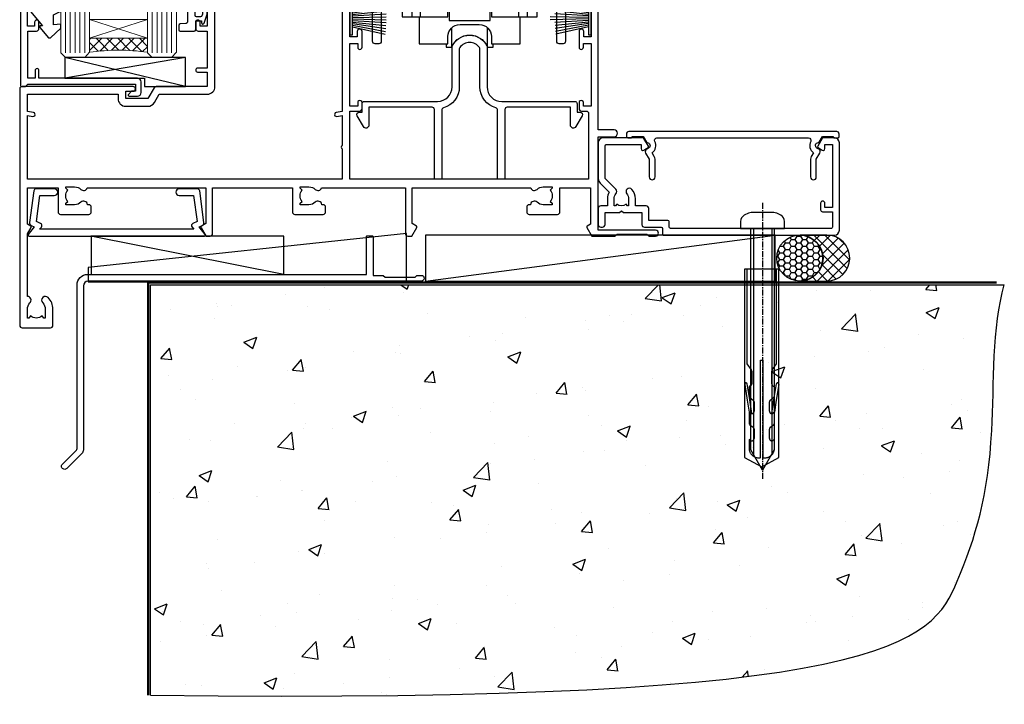
# Model space of a CAD drawing. Units: millimetres. Extents: x 1409 to 10966, y 49 to 2194.
# Drawn here: x 7566 to 7770, y 730 to 872 of the extents above; entities that cross this region are included whole.
import ezdxf

# ---------------------------------------------------------------- set-up
doc = ezdxf.new("R2010")
doc.units = ezdxf.units.MM
doc.linetypes.add('CENTERLINE', pattern=[2, 1.25, -0.25, 0.25, -0.25])
doc.linetypes.add('Dashed', pattern=[564.4444465637206, 282.2222232818604, -282.2222232818602])
doc.layers.add('Aluminium Systems Ltd Joinery Detail', color=7, linetype='Continuous')

# ---------------------------------------------------------------- blocks, each defined once
blk = doc.blocks.new('140 Concrete Sill DF')
at = {"layer": 'Aluminium Systems Ltd Joinery Detail'}
h = blk.add_hatch(dxfattribs=at)
h.set_pattern_fill('AR-CONC', color=256, scale=0.15)
h.set_pattern_definition([(49.99999999999999, (-5457.437851851285, -2483.196248078821), (27.3277003494006, -2.390862830835463), [2.8575, -31.4325]), (355, (-5457.437851851285, -2483.196248078821), (-5.286513213745401, 28.65852678585527), [2.286, -25.1460876255]), (100.4514447, (-5455.160550801286, -2483.395486103821), (22.04118706355299, 26.26766278682927), [2.428501319999997, -26.71353668999997]), (46.18420000000002, (-5457.437851851285, -2475.576248078821), (40.66185613381948, -6.306349189909072), [4.286249999999983, -47.14874999999986]), (96.63555760999992, (-5454.049366851285, -2476.101773078821), (35.61062010772545, 37.11391868965823), [3.642753471, -40.070341224]), (351.1841511700001, (-5457.437851851285, -2475.576248078821), (35.61062010974656, 37.11391868782989), [3.4289950605, -37.718959788]), (21, (-5453.627851851285, -2477.48124807882), (22.74215869036987, -15.33977972806314), [2.8575, -31.4325]), (326.0000000000001, (-5453.627851851285, -2477.48124807882), (9.27030425214706, 27.62819491834789), [2.286, -25.146]), (71.45144499999999, (-5451.732671961286, -2478.759563063821), (32.01246289180742, 12.28841533288579), [2.42850132, -26.71349064]), (37.50000000000001, (-5457.437851851285, -2483.196248078821), (0.4632904875887724, 12.68325583097297), [0, -24.8412, 0, -25.527, 0, -25.24125]), (7.499999999999999, (-5457.437851851285, -2483.196248078821), (10.02294937654586, 15.02708622271793), [0, -14.5542, 0, -24.2697, 0, -9.62025]), (327.5, (-5465.934151851286, -2483.196248078821), (20.33858927503071, -0.8593115989010186), [0, -9.525, 0, -29.718, 0, -39.4335]), (317.5, (-5469.744151851285, -2483.196248078821), (22.21937720790271, 3.813973654999952), [0, -12.3825, 0, -19.7358, 0, -28.0035])])
edge = h.paths.add_edge_path()
edge.add_line((79.90405669361826, 119.3353589954384), (79.90405669361826, 34.2601626437779))
edge.add_spline(control_points=[(79.90405669361826, 34.2601626437779), (234.2742745238465, 32.38515652576802), (247.3972653495402, 54.85204872722329), (255.5142048777489, 81.80218728405066), (254.4211747794016, 110.7078178200961), (256.9725954948281, 119.3353589954384)], knot_values=[177.5374711285022, 177.5374711285022, 177.5374711285022, 177.5374711285022, 227.4554214681907, 263.561820159277, 289.1848904794058, 289.1848904794058, 289.1848904794058, 289.1848904794058], degree=3, periodic=0)
edge.add_line((256.9725954948262, 119.3353589954384), (79.90405669361826, 119.3353589954384))
at = {"layer": 'Aluminium Systems Ltd Joinery Detail', "linetype": 'Dashed', "ltscale": 0.01, "const_width": 0.5, "elevation": 1.000000000000014}
blk.add_lwpolyline([(79.40405669361826, 34.26016264375153), (79.40405669361826, 119.8353589954384), (255.3831888475252, 119.8353589954384)], dxfattribs=at)
at = {"layer": 'Aluminium Systems Ltd Joinery Detail', "elevation": 1.000000000000014}
blk.add_lwpolyline([(79.90405669361826, 34.26016264375153), (79.90405669361826, 119.3353589954384), (256.9725954948281, 119.3353589954384)], dxfattribs=at)
at = {"layer": 'Aluminium Systems Ltd Joinery Detail'}
blk.add_open_spline([(79.90405669361826, 34.2601626437779, 1.999999999999979), (234.2742745238465, 32.38515652576802, 1.00000000000002), (247.3972653495402, 54.85204872722329, 1.000000000000018), (255.5142048777489, 81.80218728405066, 1.000000000000024), (254.4211747794016, 110.7078178200961, 1.000000000000009), (256.9725954948281, 119.3353589954384, 1)], degree=3, knots=[177.5374711285022, 177.5374711285022, 177.5374711285022, 177.5374711285022, 227.4554214681907, 263.561820159277, 289.1848904794058, 289.1848904794058, 289.1848904794058, 289.1848904794058], dxfattribs=at)
blk = doc.blocks.new('A762-21692')
at = {"flags": 128}
for points in [[(118.6660321712984, 18.99999963917002), (123.4171758934094, 18.99999963917047, 0.1989123673788268), (123.5585972496458, 19.05857828293255), (123.9000179999834, 19.39999903326974), (130.1000049999834, 19.39999903326974), (130.4414263865507, 19.05857850025534, 0.1989120425159821), (130.5828475660123, 19.0000000332701), (131.8999999999828, 19.00000003326862, 0.9999999999999999), (131.8999999999828, 20.19999803326867), (119.9999989999828, 20.19999803326867), (119.9999989999846, 39.59999803327013), (123.2999979571864, 39.59999803327007, 0.9999999999999999), (123.299997957187, 41.00000011886571), (119.9999990000126, 41.00000011886696), (119.9999990000144, 68.49999963927984, 0.414213562373095), (119.4999990000144, 68.99999963927984), (116.5000000000166, 68.99999963927984, 0.414213562373095), (116.0000000000166, 68.49999963927984), (116.0000000000166, 66.90000363927992, 0.9999999999999999), (116.9999980000159, 66.90000363927992), (116.9999980000159, 68.00000163927778), (118.4999990000144, 68.00000163927778), (118.4999990000126, 60.3000166392785), (116.9999980000159, 60.3000166392785), (116.9999980000159, 61.40001363927966, 0.9999999999999999), (115.9999980000159, 61.40001363927966), (115.999998000018, 58.15137249369671, 1.001507643109843), (116.8999959574185, 58.15001663927977), (116.8999959574087, 58.90001663928068), (118.4999990000126, 58.90001663928068), (118.4999990000126, 45.90000704260181), (116.8999959574087, 45.90000704260181), (116.899995957418, 46.65000704260545, 1.001507643109857), (115.9999980000257, 46.64865118818123), (115.9999980000141, 45.40000704260181, 0.4142135623736278), (116.4999980000141, 44.9000070426009), (117.4999990000108, 44.90000704260272, -0.4142135623735279), (117.9999990000115, 44.40000704260272), (117.9999990000097, 30.79999963927547), (68.50000000001967, 30.79999963927549), (68.50000000002018, 44.90000704260365), (70.500000000022, 44.90000704260171, 0.4142135623741606), (71.00000000002211, 45.40000704260365), (71.00000000001586, 46.64865118818125, 1.001507643109851), (70.1000020426199, 46.65000704260547), (70.10000204262923, 45.90000704260183), (68.50000000001836, 45.90000704260183), (68.50000000001836, 58.90001663928069), (70.10000204262559, 58.90001663928069), (70.10000204261945, 58.15001663927978, 1.001507643110861), (71.00000000001631, 58.15137249369582), (71.00000000001654, 61.40001363927877, 0.9999999999999999), (70.00000000001654, 61.40001363927877), (70.00000000001654, 60.30001663927851), (68.50000000001836, 60.30001663927851), (68.50000000001654, 68.0000016392778), (70.00000000001654, 68.0000016392778), (70.00000000001677, 66.90000463927936, 0.9999999999999999), (71.00000000001631, 66.90000463927936), (71.00000000001654, 68.49999963926984, 0.414213562373095), (70.50000000001654, 68.99999963926984), (37.00000000010203, 68.99999963926984, 0.414213562373095), (36.50000000010203, 68.49999963926984), (36.50000000010203, 67.19999963927421, 0.9999999999999999), (37.40000000009621, 67.19999963927421), (37.40000000009621, 67.99999963926984), (38.90000000009621, 67.99999963926984), (38.90000000009621, 62.49999963926984), (37.40000000009621, 62.49999963926984), (37.40000000009621, 63.29999963927276, 0.9999999999999999), (36.50000000010203, 63.29999963927276), (36.50000000010203, 61.99999963926984, 0.414213562373095), (37.00000000010203, 61.49999963926984), (38.90000000009621, 61.49999963926984), (38.90000000009621, 53.79999963927276), (36.90000000010349, 53.79999963927276, 0.9999999999999999), (36.90000000010349, 52.99999963926984), (38.90000000009621, 52.99999963926984), (38.90000000009621, 49.99999963926984), (28.28867540872324, 49.99999963926905, 0.267949192432259), (27.85566270683057, 49.74999963926973), (26.55662460115144, 47.49999963926984), (22.00000027412915, 47.49999963926986), (22.00000027412915, 48.99999963926986), (23.50000027412915, 48.99999963926986, 0.9999999999999999), (23.50000027412915, 49.99999963926986), (0.5000000000147224, 49.99999963926986, 0.414213562373095), (1.472244548494928e-11, 49.49999963926986), (1.56319401867222e-13, 0.5000000000000178, 0.4142135623730617), (0.5000000000001563, 1.77635683940025e-14), (6.39999999999911, 2.451372438372346e-13, 0.414213562373095), (6.89999999999911, 0.5000000000002451), (6.89999999999911, 3.84999999999879, 0.1952598447288612), (5.923584905658956, 6.254969379115455, 0.9999999999999999), (4.776415094338674, 5.139621261263773, -0.1952598447288648), (5.299999999999088, 3.84999999999879), (5.299999999999088, 2.000000000000245), (5.002334317677921, 2.000000000000245), (4.639157077919762, 2.43281778022892, -0.3639702342664413), (2.260842922080244, 2.432817780229829), (1.897665682321346, 2.000000000000245), (1.600000000000179, 2.000000000000245), (1.600000000000293, 3.84999999999879, -0.1952598447288679), (2.123584905662469, 5.139621261263773, 0.6408245487452099), (1.599998588845025, 6.495731379691978), (1.599998588854014, 19.46078016422895), (2.373203669605395, 20.80001064876878, 0.4142135623690321), (2.299998588845703, 21.07321572952539), (1.599998588852195, 21.47736091795948), (1.599998588855833, 29.00001072535021), (7.949999999998504, 29.00001072535118), (7.949999999998731, 24.00001072534635, 0.4142135623720295), (8.449999999996685, 23.50001072534657), (14.34999999999598, 23.50001072534987, 0.4142135623730784), (14.84999999999575, 24.00001072534998), (14.84999999999575, 25.00001072534998, 0.414213562373095), (14.34999999999575, 25.50001072534998), (14.04573129132171, 25.50001072534919, 0.6408239254472202), (12.68962126126217, 26.02359563101142, -0.1952598447288604), (11.39999999999718, 25.50001072535089), (9.54999999999864, 25.50001072535089), (9.54999999999864, 25.79767640767206), (9.982817780227315, 26.16085364743028, -0.3639702342664486), (9.982817780228281, 28.53916780326974), (9.54999999999864, 28.90234504302864), (9.54999999999864, 29.2000107253498), (11.39999999999718, 29.20001072534975, -0.1952598447288628), (12.68962126126217, 28.67642581968757, 0.5542191990959308), (14.00722952786787, 29.00001072535203), (38.59999999999449, 29.00001072535202), (38.59999999999449, 21.59281988573867), (37.69999999999725, 21.07320464347038, 0.4142135623809478), (37.62679491924449, 20.79999956271002), (38.66602541381961, 18.99999954531836), (39.50000005514191, 18.99999963730102, 0.4142135300680742), (39.99999999999379, 19.49999963730102), (39.99999999999379, 29.00001072535202), (56.54999999999853, 29.00001072535759), (56.5499999999987, 24.00001072534633, 0.4142135623720295), (57.04999999999666, 23.50001072534656), (62.94999999999601, 23.50001072534986, 0.414213562373095), (63.44999999999573, 24.00001072534997), (63.44999999999573, 25.00001072534997, 0.414213562373095), (62.94999999999573, 25.50001072534997), (62.64573129132174, 25.50001072534917, 0.6408239254472202), (61.2896212612622, 26.02359563101141, -0.1952598447288604), (59.99999999999721, 25.50001072535088), (58.14999999999867, 25.50001072535088), (58.14999999999867, 25.79767640767205), (58.58281778022734, 26.16085364743026, -0.3639702342664486), (58.58281778022831, 28.53916780326972), (58.14999999999867, 28.90234504302862), (58.14999999999867, 29.20001072534979), (59.99999999999721, 29.20001072534973, -0.1952598447288628), (61.2896212612622, 28.67642581968756, 0.5542192105843267), (62.6072295366568, 29.00001075206774), (79.99999899998352, 29.00001036250194), (79.9999989999835, 19.49999963729374, 0.4142135300680742), (80.49999894483538, 18.99999963729374), (81.33397358615763, 18.99999954531109), (82.37320408073411, 20.79999956270195, 0.4142135623810405), (82.299998999978, 21.07320464346174), (81.39999899998276, 21.59281988573173), (81.39999899998276, 29.00001072534474), (105.992770472128, 29.00001072534745, 0.5542191990939959), (107.3103787387322, 28.67642581968754, -0.1952598447288625), (108.5999999999972, 29.20001072534801), (110.4499999999957, 29.20001072534977), (110.4499999999957, 28.90234504302861), (110.0171822197661, 28.53916780326971, -0.3639702342664353), (110.017182219767, 26.16085364743025), (110.4499999999957, 25.79767640767203), (110.4499999999957, 25.50001072535087), (108.5999999999972, 25.50001072535087, -0.1952598447288625), (107.3103787387322, 26.02359563101139, 0.6408239254472079), (105.9542687086726, 25.50001072534916), (105.6499999999993, 25.50001072534961, 0.4142135623730784), (105.1499999999987, 25.00001072534996), (105.1499999999987, 24.00001072534996, 0.414213562373095), (105.6499999999987, 23.50001072534996), (111.5499999999956, 23.50001072534677, 0.4142135623720462), (112.0499999999957, 24.00001072534632), (112.0499999999958, 29.00001072534751), (118.4000004111199, 29.00001072534655), (118.4000004111235, 21.4773609179549), (117.7000004111301, 21.07321572952263, 0.4142135623694759), (117.6267953303742, 20.8000106487658), (118.6660257706912, 19.00001072534655)], [(2.864083313016323, 44.59485113304233), (1.600000000017218, 44.80001784038087), (1.600000000017218, 48.39999963926938), (20.40000027413126, 48.39999963926938), (20.40000027413126, 47.4999996392694, 0.414213562373095), (22.00000027413128, 45.89999963926938), (26.55662460115357, 45.89999963926937, 0.2679491924308902), (27.94226524720798, 46.69999963926819), (28.92376070483252, 48.39999963926857), (38.90000000009846, 48.39999963926937, 0.4142135623730742), (40.50000000009837, 49.99999963926939), (40.50000000009837, 67.39999963926937), (66.90000000002013, 67.39999963926937), (66.90000000002013, 44.80001784038177), (65.63591668702114, 44.59485113304231, 1.00450019260716), (65.76762634978186, 43.80577593899181), (66.90000000001825, 44.00001784038523), (66.90000000002223, 37.74641890134376, 0.5773502691895758), (66.90000000002263, 37.05359857831627), (66.90000000002672, 30.79999963927503), (1.600000000017218, 30.79999963927505), (1.600000000017218, 44.00001784038615), (2.732373650255482, 43.80577593899183, 1.004500192607019)]]:
    blk.add_lwpolyline(points, format="xyb", close=True, dxfattribs=at)
blk = doc.blocks.new('A746-21596')
at = {"flags": 128}
blk.add_lwpolyline([(45.69992389242555, 15.60000693702338), (45.69992389242555, 13.90000744772757), (46.29992184981859, 13.90000744772766, -0.5773502691899562), (46.73293455171154, 13.15000744772848), (45.41953913469359, 10.87513985502937, -0.7673269879790214), (44.29992389242403, 11.1751398550291), (44.29992389242449, 14.90000693702268), (31.19996089242539, 14.9000069370245, 0.4142135623730784), (30.69996089242534, 14.4000069370245), (30.69996089242539, 0.2000000443456145, -0.4142135623731783), (30.49996089242546, 4.434559741639532e-08), (29.39996089242385, 4.43457679466519e-08, -0.4142135623730118), (29.1999608924238, 0.2000000443457566), (29.19996089242477, 14.28397954402317, 0.3365816055587775), (28.83434393264446, 14.76558228332323, -0.3365816055589566), (25.54379129461773, 19.10000693702517), (25.54379129461938, 26.98921957996913, 0.1526777900874912), (25.45474889516919, 27.27402451417927, 0.5236429877479629), (21.34517288967513, 27.27402451418473, 0.1526777900880609), (21.25613049022405, 26.98921957997379), (21.25613049022257, 19.10000693702341, -0.3365816055584279), (17.96557785220472, 14.76558228332453, 0.3365816055589025), (17.59996089242452, 14.28397954402411), (17.59996089242469, 0.200000044345586, -0.4142135623730118), (17.3999608924247, 4.434562583810475e-08), (16.29996089242383, 4.434559741639532e-08, -0.4142135623730534), (16.09996089242389, 0.2000000443456145), (16.09996089242406, 14.40000693702311, 0.4142135623731283), (15.59996089242406, 14.90000693702316), (2.499997892415706, 14.90000693702268), (2.499997892416161, 11.17513985502904, -0.7673269879788713), (1.380382650146601, 10.87513985502932), (0.0669872331287138, 13.15000744772851, -0.5773502691900038), (0.4999999350216058, 13.9000074477276), (1.099997892414763, 13.90000744772763), (1.099997892414763, 15.60000693702338, -0.4142135623730949), (1.599997892414763, 16.10000693702344), (16.75613049022252, 16.10000693702341, 0.4142135623730896), (19.75613049022255, 19.10000693702338), (19.75613049022479, 27.38828798331303, -0.114256856872022), (19.80701186133899, 27.6080434319106, -0.6239878138610678), (26.99290992350143, 27.60804343191066, -0.1142568568720586), (27.04379129461626, 27.38828798331298), (27.04379129461773, 19.1000069370225, 0.4142135623731145), (30.04379129461779, 16.10000693702338), (45.19992389242549, 16.10000693702344, -0.4142135623731117)], format="xyb", close=True, dxfattribs=at)
blk = doc.blocks.new('A759-21644')
at = {"flags": 128}
for points in [[(12.14102524173238, 99.75000000805505), (13.44006334741395, 97.50000000805258), (18.70000017169848, 97.50000000805258, 0.414213562373095), (19.20000017169848, 98.00000000805258), (19.20000017169848, 98.50000000807123, 0.414213562373095), (18.70000017169848, 99.00000000807123), (16.50000017169411, 99.00000000807123, -0.9999999999999999), (16.50000017169411, 100.0000000080567), (23.49999977420849, 100.000000008053, -0.9999999999999999), (23.49999977420849, 99.00000000805304), (21.30000017170526, 99.00000000805213, 0.4142135623727288), (20.80000017170515, 98.50000000805258), (20.80000017170515, 98.00000000805281, 0.4142135623732615), (21.30000017170424, 97.50000000805258), (26.55993659848956, 97.50000000805258), (27.85897470417113, 99.75000000805485, -0.2679491924308032), (28.29198740606317, 100.0000000080544), (37.699999972962, 100.0000000080544, 0.414213562373095), (38.199999972962, 100.5000000080544), (38.199999972962, 103.0000000080549), (36.89999997291362, 103.0000000080549, -0.9999999999999999), (36.89999997291362, 103.8000000080578), (38.199999972962, 103.8000000080578), (38.19999997296109, 111.5000000080549), (36.99999997291216, 111.5000000080549, -0.414213562373095), (36.49999997291216, 112.0000000080549), (36.49999997291216, 113.3000000080578, -0.9999999999999999), (37.39999997291362, 113.3000000080578), (37.39999997291362, 112.5000000080549), (38.89999997291362, 112.5000000080549), (38.89999997291362, 118.0000000080549), (37.39999997291362, 118.0000000080549), (37.39999997291362, 117.2000000080592, -0.9999999999999999), (36.49999997291216, 117.2000000080592), (36.49999997294854, 118.5000000080549, -0.414213562373095), (36.99999997294854, 119.0000000080549), (39.49999997294854, 119.0000000080553, -0.414213562373095), (39.99999997294854, 118.5000000080553), (39.99999997294854, 0.5000000080691862, -0.414213562373095), (39.49999997294854, 8.069186208103929e-09), (38.69999997294927, 8.069186208103929e-09, -0.414213562373095), (38.19999997294927, 0.5000000080691862), (38.1999999729495, 40.00000000805242), (37.84999997293254, 40.00000000805969, -0.9999999999909049), (37.84999997293981, 40.80000000805533), (38.19999997294927, 40.8000000080553), (38.19999997294927, 45.50000000805532, 0.414213562373095), (37.699999972962, 46.00000000805532), (25.99999493531378, 46.00000000805523, -0.4142135623731283), (25.49999493531378, 46.50000000805529), (25.49999493531378, 48.50000000805714), (14.50000501050879, 48.50000000805714), (14.5000050105097, 46.50000000805529, -0.414213562373095), (14.0000050105097, 46.00000000805532), (2.299999972953273, 46.00000000805532, 0.414213562373095), (1.799999972953273, 45.50000000805532), (1.799999972953103, 40.8000000080553), (2.149999972939142, 40.80000000805533, -0.9999999999909049), (2.149999972946418, 40.00000000805969), (1.799999972953216, 40.00000000805242), (1.799999972953273, 0.5000000080691862, -0.414213562373095), (1.299999972953273, 8.069186208103929e-09), (0.4999999729521818, 8.069186208103929e-09, -0.414213562373095), (-2.704781820739299e-08, 0.5000000080691862), (-2.704690871269122e-08, 99.5000000080544, -0.414213562373095), (0.4999999729530913, 100.0000000080544), (11.70801253984034, 100.0000000080544, -0.2679491924307754)], [(25.49999493531378, 50.3000000080582), (24.84999997291162, 50.30000000805828), (24.84999997291162, 53.50000084636546, 0.2010392773484069), (23.40129867420966, 56.95740842207139, 1), (21.99870127161249, 55.53167333930597, -0.2010392773484085), (22.84999997291162, 53.50000084636549), (22.84999997291162, 50.65000084636532), (22.39143392176503, 50.65000084636532), (21.83194466051701, 51.31677418347582, -0.3639702342660321), (18.1680552853055, 51.31677418347579), (17.60856602405748, 50.65000084636532), (17.1499999729118, 50.65000084636532), (17.1499999729118, 53.50000084636546, -0.201039277348407), (18.00129867421002, 55.53167333930597, 0.9999999999999999), (16.59870127161285, 56.95740842207145, 0.2010392773484081), (15.1499999729118, 53.5000008463654), (15.1499999729118, 50.30000000805828), (14.50000501051419, 50.30000000805823, 0.4142135623730996), (12.70000501051491, 48.50000000805824), (12.70000501051491, 47.80000000805592), (1.799999972912346, 47.80000000805487), (1.799999972912346, 98.20000000805484), (10.95745718985437, 98.20000000805393), (11.88121762056345, 96.60000000804948, 0.267949192430764), (13.44006334737479, 95.70000000805143), (15.1499999729118, 95.70000000805143), (15.1499999729118, 92.49999916974426, 0.2010392773484069), (16.59870127161376, 89.04259159403833, 0.9999999999999997), (18.00129867421002, 90.46832667680374, -0.2010392773484118), (17.1499999729118, 92.49999916974426), (17.1499999729118, 95.3499991697444), (17.60856602405748, 95.3499991697444), (18.1680552853055, 94.6832258326339, -0.3639702342660414), (21.83194466051701, 94.6832258326339), (22.39143392176503, 95.3499991697444), (22.84999997291162, 95.3499991697444), (22.84999997291162, 92.49999916974426, -0.201039277348412), (21.99870127161249, 90.46832667680374, 0.9999999999999997), (23.40129867420966, 89.04259159403833, 0.2010392773484095), (24.84999997291162, 92.49999916974426), (24.84999997291162, 95.70000000805138), (26.55993659844954, 95.70000000805143, 0.2679491924308261), (28.11878232526088, 96.6000000080497), (29.04254275596905, 98.20000000805348), (38.19999997292108, 98.20000000805234), (38.19999997292108, 47.80000000805737), (27.29999493531305, 47.80000000805601), (27.29999493531305, 48.50000000805822, 0.414213562373095)]]:
    blk.add_lwpolyline(points, format="xyb", close=True, dxfattribs=at)
blk = doc.blocks.new('PB69750-4B')
for p, q in [((-1.750000000000014, 0.5), (-3.322276449314941, 7.321139697068929)), ((-1.431818181818187, 0.5), (-2.721879321754528, 7.380097546926656)), ((-1.113636363636374, 0.5), (-2.119293789530161, 7.427384292916386)), ((-0.7954545454545467, 0.5), (-1.515002302965286, 7.462919719820221)), ((-0.4772727272727337, 0.5), (-0.9094902062915224, 7.486643546856435)), ((-0.1590909090909065, 0.5), (-0.3032449143314011, 7.498515529937265)), ((0.1590909090909207, 0.5), (0.3032449143314011, 7.498515529937265)), ((0.4772727272727337, 0.5), (0.9094902062915367, 7.486643546856435)), ((0.795454545454561, 0.5), (1.515002302965286, 7.462919719820221)), ((1.113636363636374, 0.5), (2.119293789530161, 7.427384292916386)), ((1.431818181818201, 0.5), (2.721879321754528, 7.380097546926656)), ((1.750000000000014, 0.5), (3.322276449314955, 7.321139697068929))]:
    blk.add_line(p, q)
blk.add_lwpolyline([(-3.450000000000003, 0), (3.450000000000003, 0), (3.450000000000003, 0.5), (-3.450000000000003, 0.5)], close=True)
blk = doc.blocks.new('SH270B')
blk.add_blockref('PB69750-4B', (0, 0))
blk = doc.blocks.new('PBF69750-4B')
for p, q in [((-0.1590909090909065, 0.5), (-0.3238383436514738, 8.49830346278545)), ((0.1590909090909207, 0.5), (0.3238383436514596, 8.49830346278545)), ((-1.750000000000014, 0.5), (-3.322276449314941, 7.321139697068929)), ((-1.431818181818187, 0.5), (-2.721879321754528, 7.380097546926656)), ((-1.113636363636374, 0.5), (-2.119293789530161, 7.427384292916386)), ((-0.7954545454545467, 0.5), (-1.515002302965286, 7.462919719820221)), ((-0.4772727272727337, 0.5), (-0.9094902062915224, 7.486643546856435)), ((0.4772727272727337, 0.5), (0.9094902062915367, 7.486643546856435)), ((0.795454545454561, 0.5), (1.515002302965286, 7.462919719820221)), ((1.113636363636374, 0.5), (2.119293789530161, 7.427384292916386)), ((1.431818181818201, 0.5), (2.721879321754528, 7.380097546926656)), ((1.750000000000014, 0.5), (3.322276449314955, 7.321139697068929))]:
    blk.add_line(p, q)
blk.add_lwpolyline([(-3.450000000000003, 0), (3.449999999999989, 0), (3.449999999999989, 0.5), (-3.450000000000003, 0.5)], close=True)
blk = doc.blocks.new('SH272B')
blk.add_blockref('PBF69750-4B', (-3.552713678800501e-15, 0))
blk = doc.blocks.new('SH180')
for p, q in [((-11, 46.39999999999998), (-11, 49.39999999999998)), ((11, 46.39999999999998), (11, 49.39999999999998)), ((-14, 46.39999999999998), (14, 46.39999999999998)), ((-8.095109035363784, 25.00373939717619), (-6.991491590910478, 25.57582142627765)), ((8.095109035363784, 25.00373939717619), (6.991491590910478, 25.57582142627765)), ((-10.23191942669732, 24.48282413017984), (-12.01954981558863, 24.48282413017984)), ((10.23191942669732, 24.48282413017984), (12.01954981558863, 24.48282413017984)), ((-3.708099243547828, 2.699999999999998), (-3.708099243547828, 6.725485407827555)), ((3.708099243547835, 2.699999999999998), (3.708099243547835, 6.725485407827553))]:
    blk.add_line(p, q)
for points in [[(4.5, 8.999999999999998), (14, 8.999999999999998), (14, 49.39999999999998), (-14, 49.39999999999998), (-14, 8.999999999999998), (-4.5, 8.999999999999998), (-4.5, 10.5, -0.414213562373095), (-2, 13), (2, 13, -0.414213562373095), (4.5, 10.5), (4.5, 8.999999999999998)], [(-0.6500000000000199, 27.54999999999998), (-0.6500000000000057, 25.94999999999999), (0.6500000000000057, 25.94999999999999), (0.6500000000000057, 27.54999999999998, -0.414213562373095), (1.650000000000006, 28.54999999999998), (3.25, 28.54999999999998), (3.25, 29.84999999999999), (1.650000000000013, 29.84999999999999, -0.4142135623730935), (0.6500000000000128, 30.84999999999999), (0.6499999999999986, 32.44999999999997), (-0.6500000000000128, 32.44999999999997), (-0.6500000000000128, 30.84999999999999, -0.414213562373095), (-1.650000000000013, 29.84999999999999), (-3.25, 29.84999999999999), (-3.25, 28.54999999999998), (-1.650000000000013, 28.54999999999997, -0.4142135623730919)]]:
    blk.add_lwpolyline(points, format="xyb", close=True)
for points in [[(-7.548507920074986, 26.95597389040027, 0.5896434134317015), (-12.01954981558863, 24.48282413017984), (-12.01954981558863, 8.999999999999998)], [(12.01954981558863, 8.999999999999998), (12.01954981558863, 24.48282413017984, 0.5896434134317005), (7.548507920074989, 26.95597389040027, 0.5896434134317005)], [(10.23191942669732, 8.999999999999998), (10.23191942669732, 24.48282413017984, 0.7855042268926293), (8.095109035363784, 25.00373939717619, -0.6079992189083206), (-8.095109035363784, 25.00373939717619, 0.7855042268926293), (-10.23191942669732, 24.48282413017984), (-10.23191942669732, 8.999999999999998)], [(-10.50000000000001, 8.999999999999998), (-10.50000000000001, 3.400000000000001), (-4.5, 3.400000000000001), (-4.5, 4.900000000000001, -0.414213562373095), (-2, 7.400000000000001), (2, 7.400000000000001, -0.414213562373095), (4.5, 4.900000000000001), (4.5, 3.400000000000001), (10.50000000000001, 3.400000000000001), (10.50000000000001, 9.000000000000005)], [(-4.899999999999999, 3.399999999999994), (-4.899999999999999, 2.799999999999998, 0.414213562373095), (-4.799999999999997, 2.699999999999998), (-3.708099243547828, 2.699999999999998, -0.6741998624632421), (3.708099243547835, 2.699999999999998), (4.799999999999997, 2.699999999999998, 0.414213562373095), (4.899999999999999, 2.799999999999998), (4.899999999999999, 3.399999999999994)]]:
    blk.add_lwpolyline(points, format="xyb")
blk.add_lwpolyline([(-4.25, 11.58972473588517), (-4.25, 8.200000000000001), (4.25, 8.200000000000001), (4.25, 11.58972473588517)])
for radius in [7.875, 7]:
    blk.add_circle((0, 29.19999999999999), radius)
blk = doc.blocks.new('C438-21617')
at = {"flags": 128}
blk.add_lwpolyline([(1.499999967791013, 3.699999993124436), (1.499999967791013, 13.49999999312371), (3.299999967819844, 13.49999999312337, 0.4142135623720295), (3.799999967820185, 13.99999999312189), (3.799999967819844, 15.29999999312662, 0.9999999999999999), (2.899999967825664, 15.29999999312662), (2.899999967825664, 14.49999999312371), (1.399999967825664, 14.49999999312371), (1.399999967825664, 19.99999999312371), (2.899999967825664, 19.99999999312371), (2.899999967825664, 19.19999999312807, 0.9999999999999999), (3.799999967819844, 19.19999999312807), (3.799999967819844, 20.49999999312371, 0.414213562373095), (3.299999967819844, 20.99999999312371), (0.4999999678196616, 20.99999999312371, 0.414213562373095), (-3.218033839402779e-08, 20.49999999312371), (-3.218033839402779e-08, 2.199999993124436, 0.4142135623724291), (0.1999999678199345, 1.999999993123708), (0.9999999678196616, 1.999999993123708), (1.499999967819662, 2.499999993123708), (23.79999996782121, 2.499999993123708), (23.79999996782121, 0.9999999931237085), (23.01714196782072, 0.9999999931237085), (22.35856332405942, 0.3414213493592229, 0.6681786379198802), (22.49998468029557, -6.876291536173085e-09), (24.24998996782128, -6.876291536173085e-09, 0.414213562373095), (24.99998996782128, 0.7499999931237085), (24.99998996782128, 2.949999993124436, 0.414213562373095), (24.24998996782128, 3.699999993124436), (3.799999967823425, 3.699999993124436), (3.799999967823481, 5.299999993122867, 0.9999999999999999), (2.999999967824209, 5.299999993122867), (2.999999967824266, 3.699999993124436)], format="xyb", close=True, dxfattribs=at)
blk = doc.blocks.new('CO112-Comp')
blk.add_lwpolyline([(-2.40000000000007, 2.549999999999727), (-4.173214521477782, 3.376863510916451, 0.5486187866266629), (-4.600000000000001, 3.104971174805428), (-4.600000000000115, 1.174264068711523, 0.1989123673796485), (-4.512132034356092, 0.9621320343555908), (-4.187867965644138, 0.6378679656437498, -0.1989123673796545), (-4.100000000000229, 0.4257359312878179), (-4.100000000000001, -1.867621053448261, -0.3888787318529966), (-4.373853277175705, -2.166479462875827), (-5.62614672282448, -2.27604094277774, 0.3888787318529857), (-5.900000000000297, -2.574899352205307), (-5.900000000000183, -3.500000000000227, 0.414213562373095), (-5.600000000000229, -3.800000000000182), (-2.700000000000138, -3.800000000000182, 0.4142135623730795), (-2.40000000000007, -3.500000000000227), (-2.40000000000007, -1.650000000000205), (-1.200000000000252, -1.650000000000205), (-1.200000000000252, -2.000000000000227, 0.8512240770329532), (-0.6153026492116638, -2.094590794763576), (-0.07651324605726728, -0.4729539738173116, 0.1617773616314338), (-0.07651324605726728, 0.4729539738173116), (-0.6153026492115501, 2.094590794763576, 0.8512240770330307), (-1.200000000000138, 1.999999999999773), (-1.200000000000138, 1.64999999999975), (-2.40000000000007, 1.64999999999975), (-2.40000000000007, 3.899999999999864, 0.2573433522284663), (-2.539810225881284, 4.153651801230905, 0.08655377045350035), (-6.035137328684941, 5.592904137679353, 0.4795836626625757), (-6.399999999999956, 5.299999999999727), (-6.400000000000183, 1.099999999999682, 0.4142135623730932), (-6.100000000000229, 0.7999999999997272), (-4.350000000000229, 0.7999999999997272)], format="xyb")
blk.add_lwpolyline([(-1.333387482443846, 0.7499999999997726), (-2.299999999999819, 0.7499999999997726, 0.414213562373095), (-2.599999999999887, 0.4499999999998181), (-2.600000000000001, -0.4500000000002728, 0.4142135623731504), (-2.300000000000046, -0.7500000000002274), (-1.33338748244396, -0.7500000000002274, 0.3230919796660772), (-1.04869013165544, -0.5445907947637352), (-0.9306052984229392, -0.1891815895269247, 0.1617773616314338), (-0.9306052984228255, 0.1891815895269247), (-1.048690131655213, 0.5445907947632804, 0.3230919796661059)], format="xyb", close=True)
blk = doc.blocks.new('EL272')
for p, q in [((25, 6), (0, 1.700000000000003)), ((25, 0), (0, 6))]:
    blk.add_line(p, q)
blk.add_lwpolyline([(16.5, 0), (25, 0), (25, 6), (0, 6), (0, 1.700000000000003), (16.5, 1.700000000000003)], close=True)
blk = doc.blocks.new('DY445')
blk.add_lwpolyline([(4.749999978884219, 8.84397432038677), (6.249999978884219, 9.781278348250755), (6.249999978884226, 11.28127834825076), (0.3278039087574705, 10.7631533289369, 0.3639702342661976), (0.1459961176886502, 10.58134553786808), (-2.111577046548518e-08, 8.912602035332263), (1.749999978884219, 8.912602035332256), (1.749999978884226, 5.912602035332263), (-2.111577046548518e-08, 5.759496874161904), (-2.111577046548518e-08, 5.459496874161893), (2.488722065170698, 2.493553386861443), (1.949999978884229, 2.446421311520339), (1.949999978884229, 2.146421311520335), (3.751061303803276, 7.065573015552218e-09), (4.1545633216341, 7.065573015552218e-09), (6.249999978884219, 2.022622564681807), (6.249999978884205, 2.822622564681811), (4.749999978884226, 2.691389569392932), (4.749999978884219, 4.774702138350111), (6.249999978884212, 5.506301021198897), (6.249999978884212, 6.306301021198916), (4.749999978884219, 6.175068025910026)], format="xyb", close=True)
blk = doc.blocks.new('A724-21702')
at = {"flags": 128}
blk.add_lwpolyline([(2.590514084781738, 2.630274416370526), (1.745954026422645, 3.024099239354371), (2.474869480991195, 8.400005590016079), (5.452270704435271, 8.400005590016079, 0.9999999999999999), (5.452270704435271, 9.800005590015715), (1.688664533853192, 9.800005590015715, 0.375269837926041), (1.19319823207379, 9.367185526016684), (0.3080262170331238, 2.838853841923196, 0.3296728300289797), (0.6486394913229319, 2.211731907718786), (1.285802639783491, 1.914617852099752), (0.04239784927815293, 0.3231322950643403, 0.6248693519078697), (0.1999999999998394, 0), (36.60453706254295, -7.389644451905042e-13, 0.6248693519077947), (36.76213921326475, 0.323132295064454), (35.51873442276021, 1.914617852099752), (36.15589757122054, 2.211731907718757, 0.3284042794703272), (36.49688617631207, 2.836132503142778), (35.61134517681287, 9.367185526016684, 0.3752698379260364), (35.11587887503358, 9.800005590015715), (31.3522727044515, 9.800005590015715, 0.9999999999999999), (31.3522727044515, 8.400005590016079), (34.32967392789535, 8.400005590016079), (35.0585890050693, 3.024102022720626), (34.21402297776105, 2.630274416370526, 0.4823427408189074), (34.03132673182747, 1.86928978518813), (34.39797609566224, 1.399999999998897), (2.406560966883511, 1.400000000002649), (2.773210330716232, 1.869289785188073, 0.4823427408185345)], format="xyb", close=True, dxfattribs=at)
blk = doc.blocks.new('AL40 DF Sliding Door Sill')
at = {"layer": 'Aluminium Systems Ltd Joinery Detail', "lineweight": 5}
h = blk.add_hatch(dxfattribs=at)
h.set_pattern_fill('NET', color=256, scale=0.5, angle=-45.00000000000003)
h.set_pattern_definition([(314.9999999999999, (-1059.023702601348, -79.96084870242157), (1.122532015133645, 1.122532015133644), []), (44.99999999999994, (-1059.023702601348, -79.96084870242157), (-1.122532015133644, 1.122532015133645), [])])
edge = h.paths.add_edge_path(flags=16)
edge.add_line((-103.5908791802722, 39.30602669188556), (-103.5908791802699, 39.21444462221734))
edge.add_arc((-114.1981377928141, 34.30602669183736), 11.68787841537862, 384.8319352716503, 385.3276199955537)
edge.add_line((-103.6337399466429, 39.30602669188556), (-103.5908791802722, 39.30602669188556))
edge = h.paths.add_edge_path()
edge.add_arc((-99.510980600106, -4.072627814712177), 41.40080368300143, 441.65171969990297, 458.3175604671623, ccw=False)
edge.add_line((-93.49999899988688, 36.88948450631324), (-93.49999899988688, 39.80041619850999))
edge.add_line((-93.49999899988688, 39.80041619850999), (-105.4999989998874, 39.80041619849544))
edge.add_line((-105.4999989998873, 39.80041619849544), (-105.4999989998862, 36.89270147977254))
at = {"layer": 'Aluminium Systems Ltd Joinery Detail', "lineweight": 5, "ltscale": 3}
for p, q in [((-110.4999989998869, 36.80000160600139), (-110.4999989998869, 182.7673525063619)), ((-109.4999989998869, 36.80000160600139), (-109.4999989998869, 182.7673525063619)), ((-108.4999989998869, 36.80000160600139), (-108.4999989998869, 182.7673525063619)), ((-107.4999989998869, 36.80000160600139), (-107.4999989998869, 182.7673525063619)), ((-106.4999989998869, 36.80000160600139), (-106.4999989998869, 182.7673525063619)), ((-92.49999899988688, 36.80000160599775), (-92.49999899988688, 182.7673525063619)), ((-91.49999899988688, 36.80000160599775), (-91.49999899988688, 182.7673525063619)), ((-90.49999899988688, 36.80000160599775), (-90.49999899988688, 182.7673525063619)), ((-89.49999899988688, 36.80000160599775), (-89.49999899988688, 182.7673525063619)), ((-88.49999899988688, 36.80000160599775), (-88.49999899988688, 182.7673525063619))]:
    blk.add_line(p, q, dxfattribs=at)
at = {"layer": 'Aluminium Systems Ltd Joinery Detail', "lineweight": 5}
for p, q in [((-105.4999989998869, 43.67175717366081), (-93.49999899988688, 39.80041619849544)), ((-105.4999989998869, 39.80041619849544), (-93.49999899988688, 43.67175717366081))]:
    blk.add_line(p, q, dxfattribs=at)
for points in [[(-105.4999989998869, 182.7673525063619), (-105.4999989998869, 36.89346565141204), (-106.5030750844817, 35.80000160600139), (-110.4999373478131, 35.80000160600139), (-111.4999989998869, 36.80000160600139), (-111.4999989998869, 182.7673525063619)], [(-87.49999899988688, 182.7673525063619), (-87.49999899988688, 36.89346565140841), (-88.50307508448168, 35.80000160599775), (-92.4999373478131, 35.80000160599775), (-93.49999899988688, 36.80000160599775), (-93.49999899988688, 182.7673525063619)]]:
    blk.add_lwpolyline(points, dxfattribs=at)
blk.add_lwpolyline([(-105.4999989998869, 39.80041619849544), (-93.49999899988688, 39.80041619849544), (-93.49999899988688, 43.67175717366081), (-105.4999989998869, 43.67175717366081)], close=True, dxfattribs=at)
blk.add_arc((-99.48889558395967, -4.522280795137704), 41.85045658126739, 81.77259702375868, 98.25812280930391, dxfattribs=at)
at = {"layer": 'Aluminium Systems Ltd Joinery Detail'}
for name, p in [('A759-21644', (-46.80356927999173, 38.65000144108035)), ('SH180', (-26.67887376561566, 35.25000144913611)), ('DY445', (-117.7452038535303, 39.89565001401752)), ('CO112-Comp', (-81.0999989998868, 45.05000160600139)), ('A762-21692', (-119.9999989999828, -20.19999803326846)), ('C438-21617', (-119.7999989677019, 27.80000161287717)), ('A746-21596', (-50.0788346580357, 10.60000160600703)), ('EL272', (-110.6360049931945, 29.80000160600139)), ('A724-21702', (-118.2721955417601, -1.199998481927651))]:
    blk.add_blockref(name, p, dxfattribs=at)
for name, p, rotation in [('SH270B', (-51.49999899996556, 43.9500111060097), 270), ('SH272B', (-1.499999999969077, 43.9500111060097), 90)]:
    blk.add_blockref(name, p, dxfattribs=dict(at, rotation=rotation))
blk = doc.blocks.new('J304-21910')
blk.add_lwpolyline([(1.109619236315723, 0.1903804405177851, -1.000000000000036), (0.1903804207736925, 1.109619256060725), (3.076345425287911, 3.99558426057358, 0.1989123673796797), (3.222792034694578, 4.349137651166913), (3.222792034694578, 38.21776680126862, -0.4142135623730617), (5.422792034694851, 40.41776680126867), (63.22279201263115, 40.4177668012689), (63.22279201263115, 48.21776680126885, -0.414213562373095), (63.42279201263119, 48.4177668012689), (64.42279201263119, 48.4177668012689, -0.414213562373095), (64.62279201263124, 48.21776680126885), (64.62279201263124, 40.21776680126885), (66.72024380520185, 40.21776680126908), (67.12024380520239, 39.81776680126899), (73.32024380520221, 39.81776680126899), (73.72024380520185, 40.21776680126908), (74.62024380520194, 40.21776680126908, -0.9999999999999999), (74.62024380520194, 39.01776680126881), (5.52279203469476, 39.01776680126858, 0.414213562373095), (4.52279203469476, 38.01776680126858), (4.52279203469476, 4.017766801268564, -0.1989123673796534), (4.229898815880972, 3.310660020081897)], format="xyb", close=True)
blk = doc.blocks.new('F878-21710')
blk.add_lwpolyline([(38.17312217915784, 4.256720970651401), (38.17312217915784, 0.6000000287847627, 0.9999999999999999), (39.37312217915766, 0.6000000287847627), (39.37312217915766, 4.256720970651514), (40.11948164864768, 5.54944551586712, 0.4142090346458581), (39.89987662878272, 6.369056707237888), (39.4998737296273, 6.600008158522968, -0.7673213018797116), (39.7998777246473, 7.719620028782032, 0.267947652387188), (39.97308192308518, 7.819619566000227), (40.65457910611664, 9.000000028784626), (42.89987957004266, 9.000000028784626), (42.89987957004266, 8.90000002878466, 0.414213562373095), (43.09987957004265, 8.700000028784672), (43.79987957004229, 8.700000028784672, 0.414213562373095), (44.09987957004248, 9.000000028784683), (44.09987957004248, 9.500000028784626, 0.414213562373095), (43.59987957004248, 10.00000002878463), (0.4999999700421256, 10.00000002878463, 0.414213562373095), (-2.995787440340791e-08, 9.500000028784626), (-2.995787440340791e-08, 9.000000028784683, 0.4142135623730951), (0.2999999700423075, 8.700000028784672), (0.9999999700420119, 8.700000028784672, 0.414213562373095), (1.199999970041944, 8.90000002878466), (1.199999970041944, 9.000000028784626), (3.445300433968185, 9.000000028784967), (4.126797616999824, 7.819619566000284, 0.2679476523872169), (4.300001815437284, 7.719620028782202, -0.7673213018797425), (4.60000581045685, 6.600008158522797), (4.200002911301425, 6.369056707237888, 0.4142090346458581), (3.980397891436468, 5.54944551586712), (4.726757360926484, 4.256720970651514), (4.726757360926484, 0.6000000287847627, 0.9999999999999999), (5.926757360926302, 0.6000000287847627), (5.926757360926757, 4.256720970651401, 0.1316531771312084), (5.765986242345178, 4.856723747333064), (5.31696581872481, 5.634445135813195, 0.3819415662783807), (5.889047004996399, 7.965133790235114, -0.5658703134631522), (6.330451411398798, 8.700000028784672), (37.76942812868535, 8.700000028784785, -0.565870313463218), (38.2108325350882, 7.965133790235001, 0.3819415662783465), (38.78291372136025, 5.634445135814332), (38.33389329773942, 4.856723747333234, 0.1316531771312573)], format="xyb", close=True)
blk = doc.blocks.new('F811-22315')
blk.add_lwpolyline([(9.287464577274477, 20.15000009349914), (0.9999996902420207, 20.15000009337409, 0.4142135623686331), (-3.097429726039991e-07, 19.15000009337409), (-3.097437115684443e-07, 11.6989465736409, 0.1989123673796743), (0.38076087471336, 10.77970775809835), (2.240947959405986, 8.919520673404353, 0.1235834238847163), (1.897197826135198, 7.550000093476267), (1.897197826135198, 6.050000093476267), (0.499999690254981, 6.050000093475358, 0.4142135623728952), (-3.097447915934026e-07, 5.550000093475358), (-3.097457010881044e-07, 2.150000093475153, 0.4142135623731616), (0.4999996902542989, 1.65000009347504), (0.8999996902566636, 1.65000009347504, 0.414213562373095), (1.399999690256664, 2.15000009347504), (1.399999690256209, 4.650000093476176), (4.397197826219326, 4.650000093476176), (4.797197826135289, 5.050000093477632), (5.19719782613447, 4.650000093476176), (9.055762800039247, 4.650000093476176), (9.055762800039247, 2.150000093475722, 0.414213562373095), (9.555762800039247, 1.650000093475722), (13.04999969024675, 1.650000093476176, -0.414213562373095), (13.29999969024675, 1.400000093476176), (13.2999996902463, 0.2500000934765971, 0.4142135623731616), (13.5499996902463, 9.347654028601937e-08), (48.99999969025794, 9.347631291234393e-08, 0.414213562373095), (49.99999969025794, 1.000000093476313), (49.99999969025703, 19.1500000934689, 0.4142135623708307), (48.99999969026476, 20.1500000934689), (46.61241440323738, 20.1500000934921, 0.2679589573967398), (46.43920567826899, 20.04999378126972), (45.49997337439618, 18.42305878749819, 0.4141991680875559), (45.57317989929015, 18.14986128919445), (46.24773513494983, 17.76039521779877, 0.7792144500504667), (46.99994244764093, 17.95000009349228), (46.99994244764093, 18.75000009346904), (48.59999969025603, 18.75000009346905), (48.59999969025603, 5.750000093469264), (46.99998045587427, 5.750000093469264), (46.99998045587427, 6.600000093469173, 0.9999999999999999), (46.09998045587281, 6.600000093469173), (46.09998045587554, 5.250000093470174, 0.414213562373095), (46.49998045587608, 4.850000093469628), (48.59999969025603, 4.850000093469628), (48.59999969025603, 1.650000093476631, -0.414213562373095), (48.34999969025603, 1.400000093476631), (14.94999969024684, 1.400000093476631, -0.414213562373095), (14.69999969024684, 1.650000093476631), (14.69999969024684, 2.800000093476267, 0.414213562373095), (14.44999969024684, 3.050000093476267), (10.45576280004025, 3.050000093476267), (10.45576280003934, 5.550000093476267, 0.414213562373095), (9.955762800039338, 6.050000093476267), (7.69719782613538, 6.050000093476267), (7.69719782613538, 7.550000093476473, 0.1826758136815797), (6.972197826135073, 9.468169793997944, 0.9999999999999142), (5.922197826135346, 8.5421568351255, -0.1826758136815942), (6.297197826135289, 7.550000093476267), (6.297197826135289, 6.050000093476267), (6.055847272901246, 6.050000093476267), (5.761379240664922, 6.400933428797696, -0.3639702342661275), (3.833016411605513, 6.40093342879781), (3.538548379369331, 6.050000093476267), (3.297197826135289, 6.050000093476267), (3.297197826135289, 7.550000093476267, -0.1826758136815942), (3.672197826135232, 8.542156835125482, 0.4142135623735651), (3.610204305571642, 9.530163314561872), (1.399999690257573, 11.74036792987549), (1.399999690257118, 18.500000093472, -0.4142135623730951), (1.649999690257118, 18.750000093472), (8.899936532872744, 18.75000009346881), (8.899936532872744, 17.95000009349228, 0.7792144500504665), (9.652143845563842, 17.7603952177988), (10.3266990812235, 18.14986128919466, 0.4141991680881517), (10.3999056061175, 18.42305878749816), (9.460673302244516, 20.04999378126849, 0.2679589573983239)], format="xyb", close=True)
blk = doc.blocks.new('8x65 rawplug')
at = {"linetype": 'CENTERLINE'}
blk.add_line((0, 5.299999999999272), (0, -52.10000000000218), dxfattribs=at)
for p, q in [((-1.913000000000466, 0), (-1.913000000000466, -46.78658680511944)), ((1.913000000000466, 0), (1.913000000000466, -46.78658680511944))]:
    blk.add_line(p, q)
blk.add_lwpolyline([(4.550000000000182, 0), (4.550000000000182, 1.415931199200713, 0.26944770114332), (3.792726158982077, 2.719141793375456, 0.05750947552294934), (2.624161707765779, 3.217500678616489, 0.07218085631328292), (2.055662677420514, 3.299999999999272), (-2.055662677420514, 3.299999999999272, 0.07218085631326546), (-2.62416170776487, 3.217500678616489, 0.05750947552296393), (-3.792726158982077, 2.719141793375456, 0.2694477011433205), (-4.550000000000182, 1.415931199200713), (-4.550000000000182, 0)], format="xyb", close=True)
blk.add_lwpolyline([(2.413000000000466, 0), (2.413000000000466, -45.92056140133718), (0, -50.10000000000218), (-2.413000000000466, -45.92056140133718), (-2.413000000000466, 0)])
at = {"color": 4, "linetype": 'Dashed', "elevation": 1.000000000000694}
blk.add_lwpolyline([(-3.744023121467762, -8.479935596184077), (-3.744023121467762, -47.50244403278339), (-0.1727642347541405, -49.43119171842045), (3.398494651959481, -47.50244403278339), (3.398494651959481, -8.479935596184077)], close=True, dxfattribs=at)
for points in [[(-3.244023121467762, -8.479935596184077), (-3.244023121467762, -28.11125154997353), (-2.34034834533395, -29.31508767877312, -0.1623864376823345), (-2.240221127825862, -29.61525722723309), (-2.240221127825862, -32.22217357112459, -0.414213562373095), (-2.740221127825862, -32.72217357112459), (-2.813018633862157, -32.72217357112459), (-2.813018633862157, -34.68972630002463, 0.236092865161169), (-2.612980914448599, -35.08975458681016), (-1.956360385594962, -35.58212324628403, -0.2360928651611567), (-1.756322666181404, -35.98215153306592), (-1.756322666181404, -37.90110433175505, -0.618001411034183), (-2.556284946767846, -38.30113261853694), (-2.813018633862157, -38.10862017672116), (-2.813018633862157, -40.32620237356969, 0.236092865161169), (-2.612980914447689, -40.72623066035158), (-1.956360385594962, -41.21859931982544, -0.2360928651611571), (-1.756322666181404, -41.61862760660733), (-1.756322666181404, -43.5375804053001, -0.618001411034183), (-2.556284946767846, -43.93760869208199), (-2.813018633861248, -43.74509625026622), (-2.813018633861248, -45.56730948326731, 0.4729762787282575), (-0.4227642347541405, -47.5288653718344), (-0.4227642347541405, -27.33559775427057), (0.07723576524585951, -27.33559775427057), (0.07723576524585951, -47.5288653718344, 0.4729762787282575), (2.467490164352967, -45.56730948326731), (2.467490164352967, -43.74509625026622), (2.210756477259565, -43.93760869208199, -0.6180014110341827), (1.410794196672214, -43.5375804053001), (1.410794196672214, -41.61862760660733, -0.2360928651611571), (1.610831916086681, -41.21859931982544), (2.267452444939408, -40.72623066035158, 0.2360928651611693), (2.467490164353876, -40.32620237356969), (2.467490164353876, -38.10862017672116), (2.210756477259565, -38.30113261853694, -0.6180014110341827), (1.410794196673123, -37.90110433175505), (1.410794196673123, -35.98215153306592, -0.2360928651611567), (1.610831916086681, -35.58212324628403), (2.267452444940318, -35.08975458681016, 0.236092865161169), (2.467490164353876, -34.68972630002463), (2.467490164353876, -32.72217357112459), (2.394692658317581, -32.72217357112459, -0.414213562373095), (1.894692658317581, -32.22217357112459), (1.894692658317581, -29.61525722723309, -0.1623864376823345), (1.994819875825669, -29.31508767877312), (2.898494651959481, -28.11125154997353), (2.898494651959481, -8.479935596184077)], [(-2.266031537299568, -38.40101006069017), (-2.673293649095285, -35.55789287485459), (-3.20806298469688, -32.25495524493817, 0.9999999999998882), (-3.701635593452011, -32.3348681968746), (-3.167594973308951, -35.63330500456141), (-2.813018633862157, -38.10862017672116)], [(1.920503067791287, -38.40101006069017), (2.327765179587004, -35.55789287485459), (2.862534515188599, -32.25495524493817, -0.9999999999998882), (3.35610712394373, -32.3348681968746), (2.82206650380067, -35.63330500456141), (2.467490164353876, -38.10862017672116)]]:
    blk.add_lwpolyline(points, format="xyb", dxfattribs=at)
blk = doc.blocks.new('F811 Sill Fixing')
at = {"layer": 'Aluminium Systems Ltd Joinery Detail', "color": 0}
for name, p in [('F811-22315', (3.0974342735135e-07, -1.200000093476774)), ('F878-21710', (5.84492796459881, 10.24999997115629))]:
    blk.add_blockref(name, p, dxfattribs=at)
at = {"layer": 'Aluminium Systems Ltd Joinery Detail', "color": 6}
blk.add_blockref('8x65 rawplug', (34.07762239128942, 0.2000000000007276), dxfattribs=at)
blk = doc.blocks.new('AL40 DF F811 Sill Fixing Slider')
at = {"layer": 'Aluminium Systems Ltd Joinery Detail'}
h = blk.add_hatch(dxfattribs=at)
h.set_pattern_fill('HONEY', color=0, scale=0.25)
h.set_pattern_definition([(0, (-6189.006786861868, 219.3606999219996), (1.190625, 0.68740766125), [0.79375, -1.5875]), (120, (-6189.006786861868, 219.3606999219996), (-1.190624997398548, 0.6874076657558477), [0.7937499999999995, -1.587499999999999]), (59.99999999999999, (-6189.006786861868, 219.3606999219996), (2.601452275818872e-09, 1.374815327005847), [-1.5875, 0.79375])])
h.paths.add_polyline_path([(46.52326597926731, -5.761956850554498, 1), (36.9993483447688, -5.761956850554498, 0.1277857671529884), (37.60159137491246, -8.079933629487869), (37.63051665456078, -8.079933629487869), (37.63051665456078, -8.131096264071289, 0.7684670334905722)])
h = blk.add_hatch(dxfattribs=at)
h.set_pattern_fill('ANSI37', color=0, scale=0.5)
h.set_pattern_definition([(45, (-6198.372888519811, 219.3606999219996), (-1.122532015133644, 1.122532015133644), []), (135, (-6198.372888519811, 219.3606999219996), (-1.122532015133644, -1.122532015133644), [])])
h.paths.add_polyline_path([(47.40131162784019, -0.9999980333052463), (41.85135336262829, -0.9999980333052463, -1), (41.85135336262829, -10.52391566780375), (47.40131162784019, -10.52391566780375, 1)])
at = {"layer": 'Aluminium Systems Ltd Joinery Detail', "color": 0, "linetype": 'Dashed'}
blk.add_line((-65.25000089996502, -9.147537389898389, 0.9999999999998819), (-105.2555012072717, -1.199998033269139), dxfattribs=at)
at = {"layer": 'Aluminium Systems Ltd Joinery Detail', "color": 0}
blk.add_line((-35.84603606882592, -10.52391566780977), (36.71266300413299, -0.9999980333112717), dxfattribs=at)
at = {"layer": 'Aluminium Systems Ltd Joinery Detail', "color": 0, "linetype": 'Dashed', "elevation": 0.9999999999998819}
for points in [[(-105.7778228537591, -7.694790228051261), (-105.7778228537591, -10.69479022805126), (-39.77782285375906, -10.69479022805126), (-39.77782285375906, -0.6947902280512608)], [(-105.1933860604386, -9.147537389898389), (-65.25000089996502, -9.147537389898389), (-65.25000089996502, -1.199998033268685), (-105.1933860604386, -1.199998033268685)]]:
    blk.add_lwpolyline(points, close=True, dxfattribs=at)
at = {"layer": 'Aluminium Systems Ltd Joinery Detail', "color": 0}
blk.add_lwpolyline([(-35.84603606882592, -10.52391566780977), (36.71266300413299, -10.52391566780977), (36.71266300413299, -0.9999980333112717), (-35.84603606882592, -0.9999980333112717)], close=True, dxfattribs=at)
at = {"layer": 'Aluminium Systems Ltd Joinery Detail', "color": 0, "elevation": -0.0001395692445633756}
blk.add_lwpolyline([(41.85135336262829, -10.52391566780375), (47.40131162784019, -10.52391566780375, 0.9999999999999999), (47.40131162784019, -0.9999980333052463), (41.85135336262829, -0.9999980333052463, -0.9999999999999999)], format="xyb", close=True, dxfattribs=at)
at = {"layer": 'Aluminium Systems Ltd Joinery Detail', "color": 0}
blk.add_circle((41.76130716201806, -5.761956850554498, -0.0001395692445633756), 4.761958817249251, dxfattribs=at)
blk.add_blockref('F811 Sill Fixing', (0, 0.2000019666894559), dxfattribs=at)
at = {"layer": 'Aluminium Systems Ltd Joinery Detail', "color": 0, "linetype": 'Dashed'}
blk.add_blockref('J304-21910', (-111.3227910346777, -49.56530419116712, 0.9999999999998819), dxfattribs=at)

msp = doc.modelspace()

# ---------------------------------------------------------------- block references
at = {"layer": 'Aluminium Systems Ltd Joinery Detail'}
for name in ['AL40 DF Sliding Door Sill', 'AL40 DF F811 Sill Fixing Slider']:
    msp.add_blockref(name, (7685.794945308147, 828.2486081859679), dxfattribs=at)
at = {"layer": 'Aluminium Systems Ltd Joinery Detail', "color": 6}
msp.add_blockref('140 Concrete Sill DF', (7513.030643808472, 697.6093081079671), dxfattribs=at)

doc.saveas('drawing.dxf')
